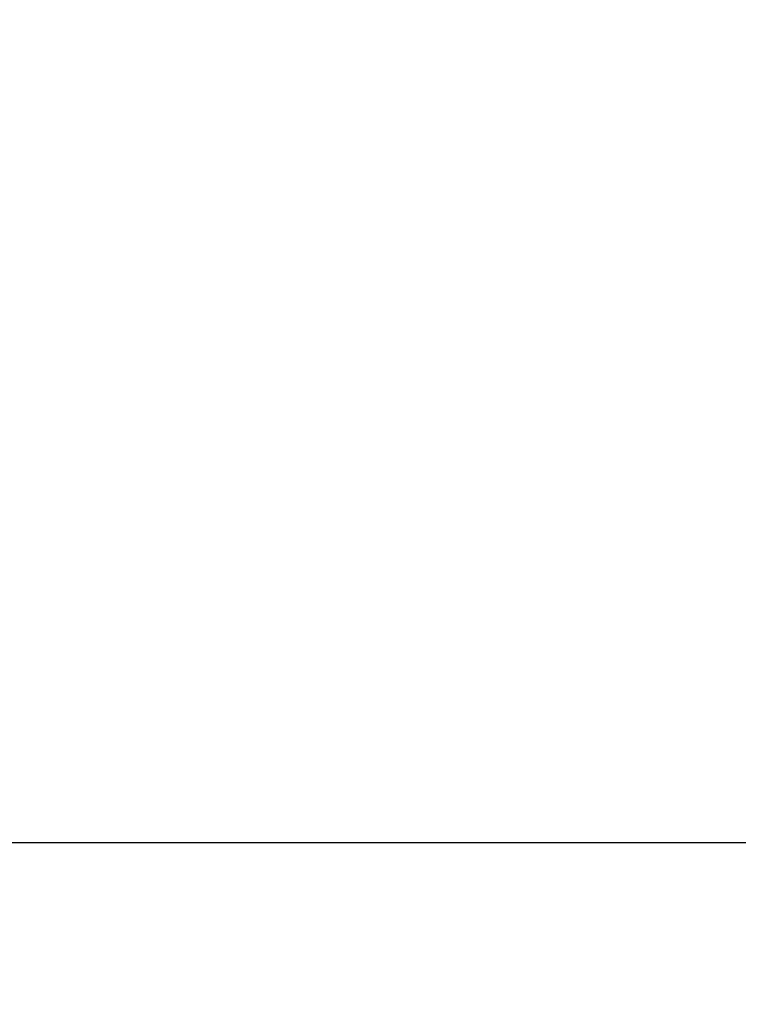
# Model space of a CAD drawing. Extents: x 28111 to 54233, y -21830 to -13430.
# Drawn here: x 44612 to 44682, y -14969 to -14873 of the extents above; entities that cross this region are included whole.
import ezdxf

# ---------------------------------------------------------------- set-up
doc = ezdxf.new("R2010")
doc.units = 0
doc.header["$LTSCALE"] = 50
doc.header["$MEASUREMENT"] = 0
doc.layers.get('0').update_dxf_attribs({"linetype": 'CONTINUOUS'})
doc.layers.add('160-文字', color=254, linetype='CONTINUOUS')
doc.layers.add('166-寸法B', color=11, linetype='CONTINUOUS')
doc.styles.add('KH001', font='txt')
doc.dimstyles.new('KH1xx030', dxfattribs={"dimscale": 30, "dimtxt": 2, "dimasz": 0.6, "dimexe": 0.3, "dimexo": 1.2, "dimgap": 0.5, "dimtad": 3, "dimdec": 1, "dimdsep": 46, "dimlunit": 6, "dimtxsty": 'KH001', "dimblk": 'DOT', "dimcen": 1, "dimdle": 1, "dimclrd": 256, "dimclre": 256, "dimclrt": 256, "dimadec": 0, "dimazin": 0, "dimtfac": 1, "dimtdec": 1, "dimtix": 1, "dimtmove": 2, "dimatfit": 3, "dimldrblk": 'CLOSEDBLANK', "dimfxl": 1, "dimtolj": 1, "dimtzin": 0, "dimlwd": -1, "dimlwe": -1, "dimarcsym": 0})

# ---------------------------------------------------------------- blocks, each defined once
blk = doc.blocks.new('_Dot')
at = {"color": 0, "linetype": 'ByBlock', "lineweight": -2}
blk.add_line((-0.5, 0), (-1, 0), dxfattribs=at)
at = {"color": 0, "linetype": 'ByBlock', "const_width": 0.5}
blk.add_lwpolyline([(-0.25, 0, 1), (0.25, 0, 1)], format="xyb", close=True, dxfattribs=at)
blk = doc.blocks.new('*D102')
at = {"layer": '166-寸法B', "transparency": 16777216}
for p, q in [((44765.165, -14528.433), (44572.442, -14528.433)), ((44581.442, -14935.433), (44581.442, -14546.433)), ((44765.165, -14953.433), (44572.442, -14953.433))]:
    blk.add_line(p, q, dxfattribs=at)
at = {"layer": '166-寸法B', "transparency": 16777216, "xscale": 18, "yscale": 18, "zscale": 18}
for p, rotation in [((44581.442, -14528.433), 90), ((44581.442, -14953.433), 270)]:
    blk.add_blockref('_Dot', p, dxfattribs=dict(at, rotation=rotation))
at = {"layer": '166-寸法B', "transparency": 16777216, "insert": (44536.442, -14720.979), "char_height": 60, "attachment_point": 5, "rotation": 90, "style": 'KH001'}
blk.add_mtext('\\A1;425', dxfattribs=at)
blk = doc.blocks.new('_ClosedBlank')
at = {"color": 0, "linetype": 'ByBlock', "lineweight": -2}
for p, q in [((-1, 0.1667), (0, 0)), ((-1, 0.1667), (-1, -0.1667)), ((0, 0), (-1, -0.1667))]:
    blk.add_line(p, q, dxfattribs=at)

msp = doc.modelspace()

# ---------------------------------------------------------------- dimensions: what is measured, and where the dimension line sits
at = {"layer": '166-寸法B'}
dim = msp.add_linear_dim(base=(44581.442, -14528.433), p1=(44801.165, -14953.433), p2=(44801.165, -14528.433), angle=90, dimstyle='KH1xx030', dxfattribs=at)
dim.commit()
dim.dimension.update_dxf_attribs({"geometry": '*D102', "text_midpoint": (44536.442, -14720.979), "dimtype": 128})

# ---------------------------------------------------------------- leaders
at = {"layer": '160-文字', "annotation_type": 0, "has_hookline": 1, "hookline_direction": 0}
for points, text_width in [([(44127.499, -14727.404), (45465.188, -16566.515), (45483.188, -16566.515)], 1240.203), ([(44397.499, -14734.165), (45762.387, -16242.998), (45780.387, -16242.998)], 1630.051)]:
    msp.add_leader(points, dimstyle='KH1xx030', override={"dimgap": 0.5, "dimtad": 1}, dxfattribs=dict(at, text_width=text_width))

doc.saveas('drawing.dxf')
